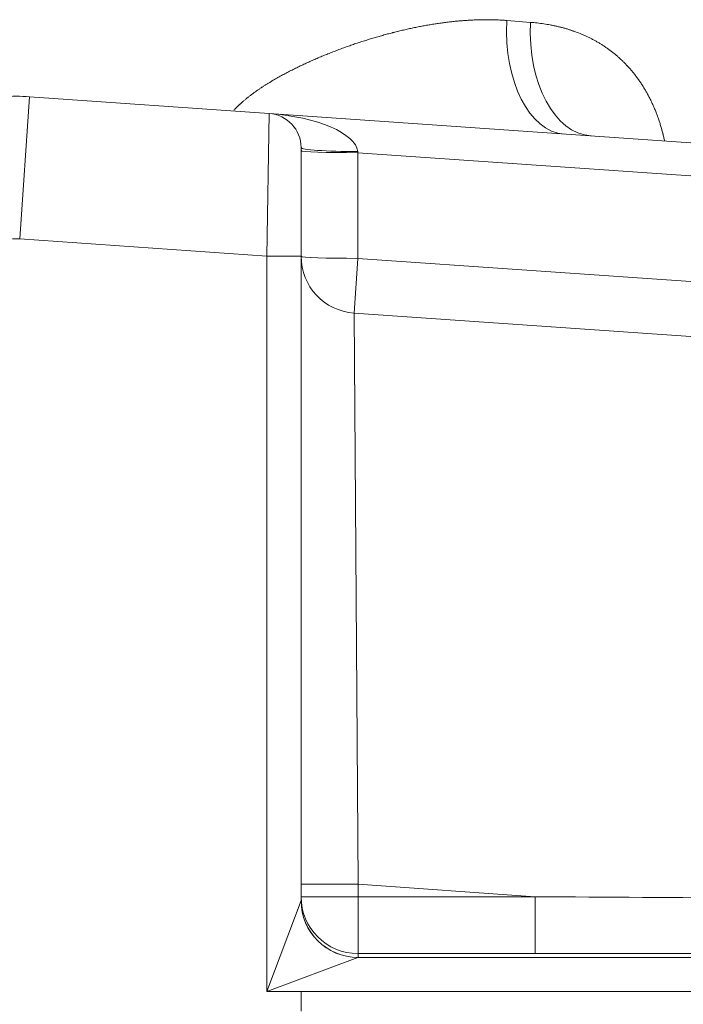
# Model space of a CAD drawing. Units: inches. Extents: x 0.2 to 16.3, y 0.2 to 11.4.
# Drawn here: x 2.1 to 2.6, y 9.1 to 9.9 of the extents above; entities that cross this region are included whole.
import ezdxf

# ---------------------------------------------------------------- set-up
doc = ezdxf.new("R2010")
doc.units = ezdxf.units.IN
doc.header["$MEASUREMENT"] = 0
doc.layers.add('1', color=7, linetype='Continuous', true_color=0xffffff)

msp = doc.modelspace()

# ---------------------------------------------------------------- linework, layer by layer
at = {"layer": '1', "color": 27, "linetype": 'Continuous', "lineweight": 18}
for p, q in [((2.512444, 9.879541), (2.530683, 9.878096)), ((2.138589, 9.711863), (2.146217, 9.820958)), ((2.146217, 9.820958), (2.330174, 9.808095)), ((2.328344, 9.698595), (2.330174, 9.808095)), ((2.330174, 9.808095), (3.081957, 9.755525)), ((2.35459, 9.781912), (2.35459, 9.698595)), ((2.398122, 9.778868), (2.398222, 9.777995)), ((3.080193, 9.730307), (2.398222, 9.777995)), ((2.398222, 9.777995), (2.398222, 9.69684)), ((2.328344, 9.698595), (2.138589, 9.711863)), ((2.35459, 9.698595), (2.328344, 9.698595)), ((2.328344, 9.133654), (2.328344, 9.698595)), ((2.35459, 9.698595), (2.35459, 9.203693)), ((2.395283, 9.654809), (2.398222, 9.69684)), ((2.398222, 9.69684), (3.074546, 9.649547)), ((2.395283, 9.654809), (3.071607, 9.607516)), ((2.395283, 9.654809), (2.398335, 9.216082)), ((2.35459, 9.216082), (2.398335, 9.216082)), ((2.534207, 9.206581), (2.398335, 9.216082)), ((2.398335, 9.216082), (2.398335, 9.206581)), ((2.328344, 9.133654), (2.354572, 9.203598)), ((2.35459, 9.206581), (2.398335, 9.206581)), ((2.398335, 9.206581), (2.534207, 9.206581)), ((2.398335, 9.206581), (2.398335, 9.162866)), ((2.534207, 9.206581), (2.534207, 9.162866)), ((2.398287, 9.159883), (2.328344, 9.133654)), ((2.398287, 9.159883), (2.864084, 9.159883)), ((2.398335, 9.162866), (2.398335, 9.159978)), ((2.534207, 9.162866), (2.398335, 9.162866)), ((2.35459, 9.133654), (2.328344, 9.133654)), ((2.864084, 9.133654), (2.35459, 9.133654)), ((2.35459, 9.118632), (2.35459, 9.133654))]:
    msp.add_line(p, q, dxfattribs=at)
for centre, radius, start, end in [((2.135868, 9.672949), 0.148371, 86, 94), ((2.328344, 9.781912), 0.026247, 0, 86), ((2.135868, 9.672949), 0.039009, 86, 94), ((2.398335, 9.698447), 0.043745, 180, 266)]:
    msp.add_arc(centre, radius, start, end, dxfattribs=at)
for centre, major_axis, ratio, start_param, end_param in [((2.562654, 9.879541), (0.006103, 0.087276), 0.5729635, 1.6108404, 3.1415927), ((2.583325, 9.878096), (0.006103, 0.087276), 0.6007623, 1.612781, 3.1415927), ((2.328344, 9.781912), (-0.069821, 0.004882), 0.375, 3.2114058, 4.712389), ((2.398335, 9.781912), (0.043745, 0), 0.0695874, 3.1415927, 4.707523), ((2.398335, 9.779602), (0.043745, 0), 0.0367395, 3.1415927, 4.7098199), ((2.398335, 9.698447), (0.043745, 0), 0.0367395, 3.1415927, 4.7098199), ((2.328344, 9.203693), (-0.026247, 0), 0.0982777, 3.1047552, 3.1415927), ((2.398287, 9.203598), (-0.030932, 0.030932), 0.9986445, 0.7860764, 2.3555163), ((2.398335, 9.206581), (-0.043745, 0), 0.9993216, 0, 1.5707963), ((2.398335, 9.203693), (-0.043745, 0), 0.9993216, 0, 1.5707963), ((2.280601, 9.224315), (-6.899751, 0.044261), 0.0023359, 1.6075754, 1.6554569), ((2.328344, 9.159978), (0.069991, 0), 0.0368541, 6.2463478, 6.2831853), ((2.280601, 9.1806), (-6.902799, 0.000652), 0.0025673, 1.6075444, 1.6554259)]:
    msp.add_ellipse(centre, major_axis=major_axis, ratio=ratio, start_param=start_param, end_param=end_param, dxfattribs=at)
for points, knots in [([(2.302941, 9.810539), (2.303221, 9.810843), (2.303988, 9.81166), (2.305269, 9.812967), (2.306286, 9.813953), (2.307057, 9.814684), (2.307446, 9.815048), (2.307903, 9.815469), (2.308099, 9.815648), (2.308231, 9.815768), (2.308296, 9.815827), (2.308889, 9.816364), (2.30995, 9.817304), (2.311567, 9.81868), (2.313206, 9.820022), (2.314865, 9.821333), (2.316544, 9.822616), (2.31824, 9.823871), (2.319953, 9.825101), (2.321681, 9.826307), (2.323133, 9.827293), (2.324156, 9.827974), (2.324595, 9.828264), (2.324815, 9.828408), (2.324889, 9.828457), (2.325035, 9.828553), (2.325696, 9.828985), (2.326946, 9.829791), (2.328718, 9.830907), (2.330496, 9.832001), (2.33228, 9.833074), (2.33407, 9.834128), (2.335864, 9.835163), (2.337662, 9.83618), (2.339466, 9.837179), (2.341273, 9.838162), (2.343688, 9.839452), (2.346715, 9.841025), (2.350362, 9.842856), (2.354019, 9.844633), (2.357687, 9.846358), (2.361365, 9.848034), (2.365051, 9.849663), (2.368744, 9.851247), (2.372445, 9.852787), (2.376153, 9.854284), (2.379866, 9.85574), (2.383586, 9.857156), (2.38731, 9.858531), (2.39104, 9.859867), (2.394775, 9.861164), (2.398514, 9.862422), (2.402257, 9.863642), (2.406005, 9.864823), (2.409757, 9.865966), (2.413513, 9.86707), (2.417273, 9.868135), (2.421037, 9.869161), (2.42355, 9.869819), (2.424963, 9.870181), (2.425121, 9.870221), (2.425435, 9.870301), (2.425906, 9.870421), (2.427005, 9.870698), (2.429201, 9.871243), (2.432332, 9.871994), (2.436078, 9.872851), (2.439815, 9.873664), (2.443541, 9.874432), (2.447258, 9.875156), (2.450964, 9.875833), (2.45466, 9.876465), (2.458346, 9.87705), (2.462022, 9.877587), (2.465688, 9.878076), (2.469343, 9.878516), (2.472989, 9.878907), (2.476625, 9.879246), (2.480251, 9.879533), (2.483867, 9.879767), (2.487473, 9.879947), (2.49107, 9.880071), (2.494656, 9.880137), (2.498233, 9.880145), (2.5018, 9.880093), (2.505358, 9.879978), (2.508907, 9.879798), (2.511266, 9.879634), (2.512444, 9.879541)], [0, 0, 0, 0, 0.0050706, 0.0137222, 0.0223738, 0.0223738, 0.0266995, 0.0288624, 0.0299439, 0.0299439, 0.0310253, 0.0310253, 0.0396769, 0.0483284, 0.05698, 0.0656316, 0.0742831, 0.0829347, 0.0915862, 0.1002378, 0.1088894, 0.1132151, 0.115378, 0.115378, 0.1164595, 0.1164595, 0.1175409, 0.1261925, 0.134844, 0.1434956, 0.1521472, 0.1607987, 0.1694503, 0.1781018, 0.1867534, 0.1954049, 0.2040565, 0.2213596, 0.2386627, 0.2559659, 0.273269, 0.2905721, 0.3078752, 0.3251783, 0.3424815, 0.3597846, 0.3770877, 0.3943908, 0.4116939, 0.4289971, 0.4463002, 0.4636033, 0.4809064, 0.4982095, 0.5155127, 0.5328158, 0.5501189, 0.567422, 0.5847251, 0.5847251, 0.586888, 0.586888, 0.5890509, 0.5933767, 0.6020283, 0.6193314, 0.6366345, 0.6539376, 0.6712407, 0.6885439, 0.705847, 0.7231501, 0.7404532, 0.7577563, 0.7750594, 0.7923626, 0.8096657, 0.8269688, 0.8442719, 0.861575, 0.8788782, 0.8961813, 0.9134844, 0.9307875, 0.9480906, 0.9653938, 0.9826969, 1, 1, 1, 1]), ([(2.530683, 9.878096), (2.532404, 9.877959), (2.535827, 9.877631), (2.5409, 9.876967), (2.544241, 9.876407), (2.546732, 9.875941), (2.548388, 9.875615), (2.550856, 9.875079), (2.553309, 9.874496), (2.555746, 9.873864), (2.558168, 9.873183), (2.560174, 9.872573), (2.561571, 9.872123), (2.562218, 9.871909), (2.562466, 9.871826), (2.562566, 9.871793), (2.562715, 9.871743), (2.563658, 9.871423), (2.564546, 9.87111), (2.566901, 9.870251), (2.568454, 9.869645), (2.570756, 9.868684), (2.572281, 9.868027), (2.574544, 9.866989), (2.576779, 9.865898), (2.578988, 9.864755), (2.58117, 9.863556), (2.583326, 9.862303), (2.585454, 9.860993), (2.587556, 9.859627), (2.589631, 9.858201), (2.591678, 9.856716), (2.593698, 9.85517), (2.59569, 9.853561), (2.597654, 9.851888), (2.599267, 9.850439), (2.600264, 9.849508), (2.600621, 9.849168), (2.600701, 9.849093), (2.60082, 9.84898), (2.601097, 9.848714), (2.601964, 9.847876), (2.603363, 9.84648), (2.605184, 9.844562), (2.606962, 9.842589), (2.608696, 9.84056), (2.610387, 9.838475), (2.612034, 9.836333), (2.613638, 9.834132), (2.615199, 9.831873), (2.616716, 9.829554), (2.618188, 9.827174), (2.619617, 9.824732), (2.620769, 9.822644), (2.621557, 9.821154), (2.621917, 9.820456), (2.622055, 9.820186), (2.622111, 9.820078), (2.622138, 9.820024), (2.622221, 9.819862), (2.622715, 9.818888), (2.623625, 9.81703), (2.624853, 9.814364), (2.626024, 9.811653), (2.627139, 9.808897), (2.628198, 9.806097), (2.6292, 9.803252), (2.630146, 9.800361), (2.631035, 9.797424), (2.631589, 9.795434), (2.63199, 9.79393), (2.632187, 9.793174), (2.632379, 9.792415), (2.632458, 9.792098), (2.632474, 9.792034), (2.632505, 9.791907), (2.632552, 9.791717), (2.632847, 9.79051), (2.633206, 9.788961), (2.633515, 9.787533), (2.6336, 9.78713)], [0, 0, 0, 0, 0.0361056, 0.0722112, 0.1083167, 0.1083167, 0.1263695, 0.1444223, 0.1624751, 0.1805279, 0.1985807, 0.2166335, 0.2256599, 0.2301731, 0.2313014, 0.2313014, 0.2324297, 0.2346863, 0.2527391, 0.2527391, 0.2888446, 0.2888446, 0.3068974, 0.3249502, 0.343003, 0.3610558, 0.3791086, 0.3971614, 0.4152142, 0.4332669, 0.4513197, 0.4693725, 0.4874253, 0.5054781, 0.5235309, 0.5415837, 0.5506101, 0.5517384, 0.5517384, 0.5528667, 0.5551233, 0.5596365, 0.5776893, 0.595742, 0.6137948, 0.6318476, 0.6499004, 0.6679532, 0.686006, 0.7040588, 0.7221116, 0.7401644, 0.7582172, 0.7762699, 0.7852963, 0.7898095, 0.7909378, 0.7909378, 0.7920661, 0.7920661, 0.7943227, 0.8123755, 0.8304283, 0.8484811, 0.8665339, 0.8845867, 0.9026395, 0.9206923, 0.938745, 0.9567978, 0.9567978, 0.9658242, 0.9703374, 0.9703374, 0.9714657, 0.9714657, 0.972594, 0.9748506, 0.9929034, 1, 1, 1, 1])]:
    msp.add_open_spline(points, degree=3, knots=knots, dxfattribs=at)

doc.saveas('drawing.dxf')
